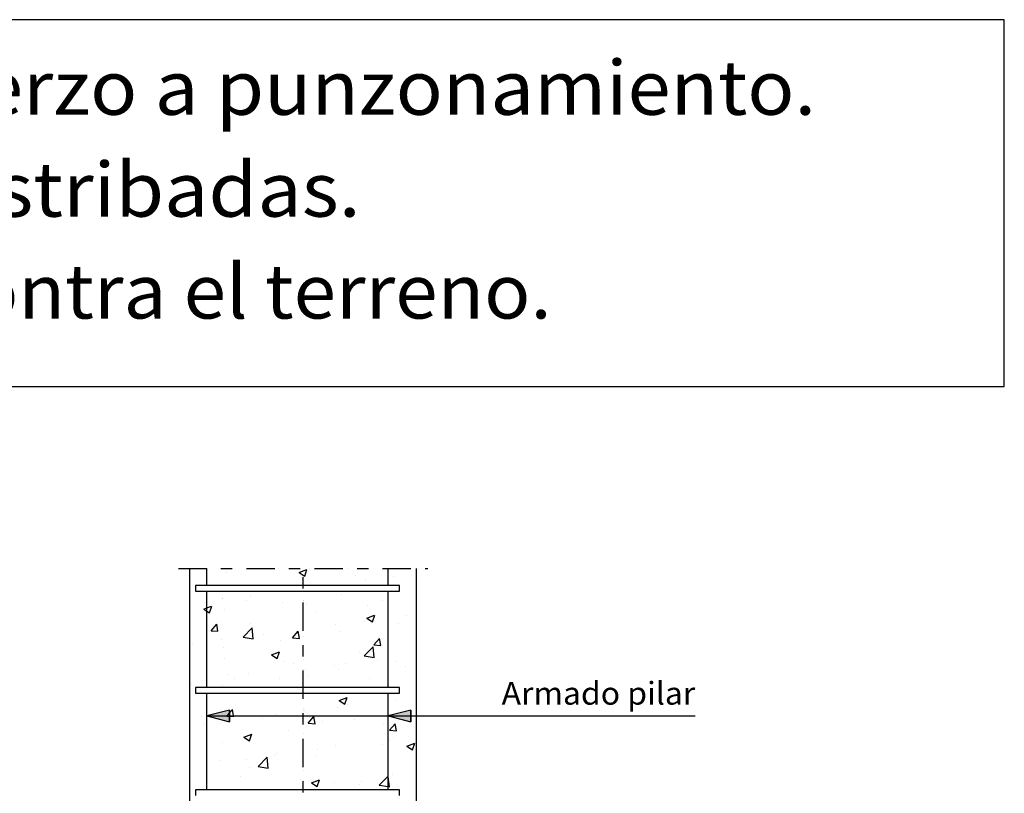
# Model space of a CAD drawing. Units: millimetres. Extents: x -7.6 to 55.6, y 33.9 to 56.7.
# Drawn here: x 46.9 to 55.6, y 49.9 to 56.7 of the extents above; entities that cross this region are included whole.
import ezdxf
from ezdxf.enums import TextEntityAlignment as Align

# ---------------------------------------------------------------- set-up
doc = ezdxf.new("R2010")
doc.units = ezdxf.units.MM
doc.linetypes.add('DASHDOT', pattern=[0.5, 0.25, -0.125, 0, -0.125])
for name, color, linetype in [('0-CYPE0', 1, 'CONTINUOUS'), ('0-CYPE1', 2, 'CONTINUOUS'), ('0-CYPE2', 4, 'CONTINUOUS'), ('0-CYPE4', 6, 'CONTINUOUS'), ('CYPECABECERA', 2, 'CONTINUOUS')]:
    doc.layers.add(name, color=color, linetype=linetype)
doc.styles.add('CYPETXT', font='romans', dxfattribs={"height": 0.2})

msp = doc.modelspace()

# ---------------------------------------------------------------- hatches: boundary and pattern name
at = {"layer": '0-CYPE2'}
for points in [[(48.7853, 50.6236), (48.5853, 50.5736), (48.7853, 50.5236)], [(50.3853, 50.6236), (50.1853, 50.5736), (50.3853, 50.5236)]]:
    msp.add_hatch(color=256, dxfattribs=at).paths.add_polyline_path(points, flags=0)

# ---------------------------------------------------------------- linework, layer by layer
at = {"layer": '0-CYPE0'}
for p, q in [((48.7583, 51.8425), (48.7583, 51.8425)), ((49.4489, 51.8049), (49.4692, 51.8653)), ((49.6422, 51.8736), (49.6422, 51.8736)), ((49.8943, 51.8086), (49.8943, 51.8086)), ((49.9845, 51.7717), (49.9845, 51.7717)), ((50.2349, 51.8046), (50.2349, 51.8046)), ((48.7263, 51.7236), (48.7263, 51.7236)), ((49.0251, 51.7236), (49.0251, 51.7236)), ((49.2247, 51.7236), (49.2247, 51.7236)), ((49.3491, 51.6736), (49.3491, 51.6736)), ((49.3816, 51.6736), (49.3816, 51.6736)), ((49.7231, 51.7236), (49.7231, 51.7236)), ((50.0415, 51.6736), (50.0415, 51.6736)), ((50.2215, 51.7236), (50.2215, 51.7236)), ((50.2853, 51.72), (50.2853, 51.72)), ((48.7239, 51.6057), (48.7239, 51.6057)), ((48.7279, 51.6084), (48.7279, 51.6084)), ((48.9346, 51.5909), (48.9346, 51.5909)), ((48.9743, 51.6386), (48.9743, 51.6386)), ((49.2513, 51.5736), (49.2513, 51.5736)), ((49.4684, 51.5683), (49.4684, 51.5683)), ((49.7707, 51.6486), (49.7707, 51.6486)), ((50.1339, 51.589), (50.1339, 51.589)), ((50.4353, 51.5874), (50.4353, 51.5874)), ((48.6087, 51.4824), (48.629, 51.5428)), ((48.7462, 51.5096), (48.7462, 51.5096)), ((49.5507, 51.4889), (49.5507, 51.4889)), ((50.0023, 51.5458), (50.0023, 51.5458)), ((49.9718, 51.4102), (49.9718, 51.4102)), ((49.9959, 51.4357), (50.0659, 51.4626)), ((49.996, 51.4357), (50.0458, 51.4022)), ((50.0458, 51.4023), (50.0661, 51.4627)), ((50.1853, 51.4383), (50.1853, 51.4383)), ((50.3505, 51.4601), (50.3505, 51.4601)), ((50.4353, 51.4712), (50.4353, 51.4712)), ((48.6249, 51.3255), (48.6731, 51.3829)), ((48.6249, 51.3255), (48.6846, 51.3202)), ((48.6847, 51.3203), (48.6731, 51.3829)), ((48.9066, 51.2685), (48.9845, 51.3497)), ((48.9675, 51.3888), (48.9675, 51.3888)), ((48.9956, 51.2547), (48.9846, 51.3497)), ((49.3422, 51.2627), (49.3904, 51.3202)), ((49.4019, 51.2575), (49.3904, 51.3202)), ((49.4353, 51.3396), (49.4353, 51.3396)), ((49.7215, 51.3772), (49.7215, 51.3772)), ((49.7585, 51.3157), (49.7585, 51.3157)), ((50.272, 51.3861), (50.272, 51.3861)), ((50.4353, 51.3128), (50.4353, 51.3128)), ((48.7112, 51.2442), (48.7112, 51.2442)), ((48.9067, 51.2685), (48.9957, 51.2547)), ((49.0899, 51.2941), (49.0899, 51.2941)), ((49.2391, 51.2407), (49.2391, 51.2407)), ((49.3421, 51.2627), (49.4019, 51.2575)), ((50.0594, 51.2), (50.1076, 51.2574)), ((50.1192, 51.1948), (50.1076, 51.2574)), ((48.4608, 51.2113), (48.4608, 51.2113)), ((48.734, 51.1767), (48.734, 51.1767)), ((49.1557, 51.1132), (49.2257, 51.14)), ((49.2056, 51.0798), (49.2259, 51.1402)), ((49.9326, 51.139), (49.9326, 51.139)), ((49.9739, 51.103), (50.0518, 51.1842)), ((50.0629, 51.0892), (50.0518, 51.1841)), ((50.0594, 51.2), (50.1192, 51.1947)), ((48.7399, 51.0799), (48.7399, 51.0799)), ((49.1558, 51.1132), (49.2055, 51.0797)), ((49.2737, 51.0573), (49.2737, 51.0573)), ((49.974, 51.103), (50.0629, 51.0892)), ((50.0875, 51.0657), (50.0875, 51.0657)), ((50.1853, 51.0785), (50.1853, 51.0785)), ((50.2598, 51.0532), (50.2598, 51.0532)), ((50.4353, 51.1115), (50.4353, 51.1115)), ((49.3494, 51.0389), (49.3494, 51.0389)), ((49.4353, 50.9798), (49.4353, 50.9798)), ((49.4584, 50.9828), (49.4584, 50.9828)), ((49.7087, 51.0158), (49.7087, 51.0158)), ((49.7464, 50.9828), (49.7464, 50.9828)), ((49.8075, 51.0348), (49.8075, 51.0348)), ((50.3414, 51.0122), (50.3414, 51.0122)), ((48.7662, 50.9387), (48.7662, 50.9387)), ((48.8268, 50.8997), (48.8268, 50.8997)), ((48.9507, 50.9456), (48.9507, 50.9456)), ((49.227, 50.9078), (49.227, 50.9078)), ((49.4846, 50.923), (49.4846, 50.923)), ((50.0184, 50.9005), (50.0184, 50.9005)), ((48.4481, 50.8498), (48.4481, 50.8498)), ((48.5853, 50.8679), (48.5853, 50.8679)), ((48.6437, 50.8236), (48.6437, 50.8236)), ((48.7219, 50.8438), (48.7219, 50.8438)), ((49.1172, 50.8236), (49.1172, 50.8236)), ((49.1421, 50.8236), (49.1421, 50.8236)), ((49.6406, 50.8236), (49.6406, 50.8236)), ((50.139, 50.8236), (50.139, 50.8236)), ((49.4737, 50.7736), (49.4737, 50.7736)), ((49.7526, 50.7105), (49.8226, 50.7374)), ((49.7527, 50.7106), (49.8024, 50.677)), ((49.8025, 50.6771), (49.8228, 50.7376)), ((50.2476, 50.7203), (50.2476, 50.7203)), ((50.4353, 50.7517), (50.4353, 50.7517)), ((49.4457, 50.6214), (49.4457, 50.6214)), ((49.7342, 50.6499), (49.7342, 50.6499)), ((49.8244, 50.6712), (49.8244, 50.6712)), ((50.4353, 50.6348), (50.4353, 50.6348)), ((48.5409, 50.5716), (48.5409, 50.5716)), ((48.7636, 50.5733), (48.8234, 50.568)), ((49.0748, 50.549), (49.0748, 50.549)), ((49.1953, 50.5884), (49.1953, 50.5884)), ((49.2148, 50.575), (49.2148, 50.575)), ((49.4809, 50.5105), (49.5291, 50.568)), ((49.5407, 50.5053), (49.5291, 50.568)), ((49.6086, 50.5265), (49.6086, 50.5265)), ((49.8913, 50.5423), (49.8913, 50.5423)), ((48.4353, 50.4884), (48.4353, 50.4884)), ((48.5638, 50.5053), (48.5638, 50.5053)), ((48.7097, 50.5109), (48.7097, 50.5109)), ((49.3081, 50.4422), (49.3081, 50.4422)), ((49.4809, 50.5105), (49.5406, 50.5053)), ((50.1424, 50.5039), (50.1424, 50.5039)), ((50.1981, 50.4478), (50.2579, 50.4425)), ((50.1982, 50.4478), (50.2464, 50.5052)), ((50.2579, 50.4426), (50.2464, 50.5053)), ((48.9124, 50.388), (48.9824, 50.4149)), ((48.9125, 50.3881), (48.9622, 50.3545)), ((48.9623, 50.3546), (48.9826, 50.415)), ((50.1929, 50.36), (50.1929, 50.36)), ((50.2355, 50.3874), (50.2355, 50.3874)), ((48.7249, 50.3421), (48.7249, 50.3421)), ((49.5613, 50.2768), (49.5613, 50.2768)), ((49.722, 50.317), (49.722, 50.317)), ((50.1309, 50.3227), (50.1309, 50.3227)), ((50.3495, 50.3079), (50.4195, 50.3348)), ((50.3496, 50.308), (50.3994, 50.2744)), ((50.3994, 50.2745), (50.4197, 50.3349)), ((48.6975, 50.178), (48.6975, 50.178)), ((48.9323, 50.194), (48.9323, 50.194)), ((49.0392, 50.1289), (49.1171, 50.21)), ((49.1282, 50.115), (49.1171, 50.21)), ((49.1826, 50.227), (49.1826, 50.227)), ((49.2026, 50.2421), (49.2026, 50.2421)), ((49.5477, 50.2226), (49.5477, 50.2226)), ((48.9646, 50.1225), (48.9646, 50.1225)), ((49.0393, 50.1289), (49.1282, 50.1151)), ((48.4353, 50.0038), (48.4353, 50.0038)), ((48.88, 50.038), (48.88, 50.038)), ((49.4139, 50.0155), (49.4139, 50.0155)), ((49.5093, 49.9854), (49.5793, 50.0123)), ((49.5592, 49.952), (49.5795, 50.0124)), ((50.1065, 49.9633), (50.1844, 50.0445)), ((50.2233, 50.0545), (50.2233, 50.0545)), ((50.4353, 50.0438), (50.4353, 50.0438)), ((48.4892, 49.9236), (48.4892, 49.9236)), ((48.5571, 49.9263), (48.5571, 49.9263)), ((48.5612, 49.9236), (48.5612, 49.9236)), ((48.7877, 49.9236), (48.7877, 49.9236)), ((49.1816, 49.9236), (49.1816, 49.9236)), ((49.5094, 49.9854), (49.5591, 49.9519)), ((49.7099, 49.9841), (49.7099, 49.9841)), ((49.874, 49.9236), (49.874, 49.9236)), ((49.9298, 49.9656), (49.9298, 49.9656)), ((49.9477, 49.9929), (49.9477, 49.9929)), ((50.1801, 49.9985), (50.1801, 49.9985))]:
    msp.add_line(p, q, dxfattribs=at)
for points in [[(48.4384, 51.8736), (48.4384, 51.8736), (48.4384, 51.8736), (48.4384, 51.8736)], [(48.4908, 51.8736), (48.4908, 51.8736), (48.4908, 51.8736)], [(48.7989, 51.8736), (48.7989, 51.8736), (48.7989, 51.8736)], [(48.9892, 51.8736), (48.9892, 51.8736), (48.9892, 51.8736)], [(49.1308, 51.8736), (49.1308, 51.8736), (49.1308, 51.8736), (49.1308, 51.8736)], [(49.2206, 51.8736), (49.2206, 51.8736), (49.2206, 51.8736)], [(49.4876, 51.8736), (49.4876, 51.8736), (49.4876, 51.8736)], [(49.8233, 51.8736), (49.8233, 51.8736), (49.8233, 51.8736), (49.8233, 51.8736)], [(49.9861, 51.8736), (49.9861, 51.8736), (49.9861, 51.8736)], [(50.4353, 51.8351), (50.4353, 51.8351), (50.4353, 51.8351)], [(50.4353, 51.831), (50.4353, 51.831), (50.4353, 51.831)], [(48.5853, 51.8134), (48.5853, 51.8134), (48.5853, 51.8134), (48.5853, 51.8134)], [(48.5853, 51.739), (48.5853, 51.739), (48.5853, 51.739), (48.5853, 51.739)], [(50.1853, 51.7981), (50.1853, 51.7981), (50.1853, 51.7981), (50.1853, 51.7981)], [(50.1853, 51.7467), (50.1853, 51.7467), (50.1853, 51.7467), (50.1853, 51.7467)], [(48.6034, 51.7236), (48.6034, 51.7236), (48.6034, 51.7236), (48.6034, 51.7236)], [(48.6567, 51.6736), (48.6567, 51.6736), (48.6567, 51.6736), (48.6567, 51.6736)], [(48.8047, 51.6736), (48.8047, 51.6736), (48.8047, 51.6736)], [(48.9599, 51.6736), (48.9599, 51.6736), (48.9599, 51.6736)], [(49.24, 51.6736), (49.24, 51.6736), (49.24, 51.6736)], [(49.3032, 51.6736), (49.3032, 51.6736), (49.3032, 51.6736)], [(49.4468, 51.7236), (49.4468, 51.7236), (49.4468, 51.7236)], [(49.6198, 51.7236), (49.6198, 51.7236), (49.6198, 51.7236)], [(49.8016, 51.6736), (49.8016, 51.6736), (49.8016, 51.6736)], [(49.8684, 51.7236), (49.8684, 51.7236), (49.8684, 51.7236), (49.8684, 51.7236)], [(49.987, 51.7236), (49.987, 51.7236), (49.987, 51.7236)], [(50.2853, 51.683), (50.2853, 51.683), (50.2853, 51.683)], [(48.4353, 51.5947), (48.4353, 51.5947), (48.4353, 51.5947), (48.4353, 51.5947)], [(48.4353, 51.5914), (48.4353, 51.5914), (48.4353, 51.5914), (48.4353, 51.5914)], [(48.4353, 51.5677), (48.4353, 51.5677), (48.4353, 51.5677)], [(48.5853, 51.5874), (48.5853, 51.5874), (48.5853, 51.5874), (48.5853, 51.5874)], [(49.4353, 51.5946), (49.4353, 51.5946), (49.4353, 51.5946), (49.4353, 51.5946)], [(49.4353, 51.5894), (49.4353, 51.5894), (49.4353, 51.5894), (49.4353, 51.5894)], [(50.1853, 51.6432), (50.1853, 51.6432), (50.1853, 51.6432), (50.1853, 51.6432)], [(48.5853, 51.4959), (48.5853, 51.4959), (48.5853, 51.4959), (48.5853, 51.4959)], [(50.1853, 51.5419), (50.1853, 51.5419), (50.1853, 51.5419), (50.1853, 51.5419)], [(50.4353, 51.5115), (50.4353, 51.5115), (50.4353, 51.5115)], [(49.4353, 51.3913), (49.4353, 51.3913), (49.4353, 51.3913), (49.4353, 51.3913)], [(50.1853, 51.4383), (50.1853, 51.4383), (50.1853, 51.4383)], [(50.1853, 51.4291), (50.1853, 51.4291), (50.1853, 51.4291), (50.1853, 51.4291)], [(48.5853, 51.3862), (48.5853, 51.3862), (48.5853, 51.3862), (48.5853, 51.3862)], [(49.4353, 51.3396), (49.4353, 51.3396), (49.4353, 51.3396)], [(50.1853, 51.3197), (50.1853, 51.3197), (50.1853, 51.3197), (50.1853, 51.3197)], [(48.4353, 51.2739), (48.4353, 51.2739), (48.4353, 51.2739), (48.4353, 51.2739)], [(48.4353, 51.2711), (48.4353, 51.2711), (48.4353, 51.2711), (48.4353, 51.2711)], [(48.4353, 51.2419), (48.4353, 51.2419), (48.4353, 51.2419)], [(48.5853, 51.2277), (48.5853, 51.2277), (48.5853, 51.2277), (48.5853, 51.2277)], [(49.4353, 51.2719), (49.4353, 51.2719), (49.4353, 51.2719), (49.4353, 51.2719)], [(48.4353, 51.2079), (48.4353, 51.2079), (48.4353, 51.2079)], [(48.5853, 51.1783), (48.5853, 51.1783), (48.5853, 51.1783), (48.5853, 51.1783)], [(50.4353, 51.1879), (50.4353, 51.1879), (50.4353, 51.1879)], [(48.5853, 51.1045), (48.5853, 51.1045), (48.5853, 51.1045), (48.5853, 51.1045)], [(48.5853, 51.0626), (48.5853, 51.0626), (48.5853, 51.0626), (48.5853, 51.0626)], [(49.4353, 51.0677), (49.4353, 51.0677), (49.4353, 51.0677), (49.4353, 51.0677)], [(50.1853, 51.1116), (50.1853, 51.1116), (50.1853, 51.1116), (50.1853, 51.1116)], [(50.1853, 51.0785), (50.1853, 51.0785), (50.1853, 51.0785)], [(49.4353, 50.9798), (49.4353, 50.9798), (49.4353, 50.9798)], [(49.4353, 50.9601), (49.4353, 50.9601), (49.4353, 50.9601), (49.4353, 50.9601)], [(50.1853, 50.9961), (50.1853, 50.9961), (50.1853, 50.9961), (50.1853, 50.9961)], [(48.4353, 50.9564), (48.4353, 50.9564), (48.4353, 50.9564)], [(48.4353, 50.9475), (48.4353, 50.9475), (48.4353, 50.9475), (48.4353, 50.9475)], [(49.4353, 50.9544), (49.4353, 50.9544), (49.4353, 50.9544), (49.4353, 50.9544)], [(50.1853, 50.9074), (50.1853, 50.9074), (50.1853, 50.9074), (50.1853, 50.9074)], [(50.4353, 50.9523), (50.4353, 50.9523), (50.4353, 50.9523)], [(48.4353, 50.8481), (48.4353, 50.8481), (48.4353, 50.8481), (48.4353, 50.8481)], [(48.5853, 50.8679), (48.5853, 50.8679), (48.5853, 50.8679)], [(48.5853, 50.8608), (48.5853, 50.8608), (48.5853, 50.8608), (48.5853, 50.8608)], [(48.6955, 50.8236), (48.6955, 50.8236), (48.6955, 50.8236), (48.6955, 50.8236)], [(49.5389, 50.8236), (49.5389, 50.8236), (49.5389, 50.8236)], [(49.9606, 50.8236), (49.9606, 50.8236), (49.9606, 50.8236), (49.9606, 50.8236)], [(50.2853, 50.8157), (50.2853, 50.8157), (50.2853, 50.8157), (50.2853, 50.8157)], [(50.4353, 50.8644), (50.4353, 50.8644), (50.4353, 50.8644)], [(48.5853, 50.7391), (48.5853, 50.7391), (48.5853, 50.7391), (48.5853, 50.7391)], [(48.7222, 50.7736), (48.7222, 50.7736), (48.7222, 50.7736)], [(48.9464, 50.7736), (48.9464, 50.7736), (48.9464, 50.7736), (48.9464, 50.7736)], [(49.0521, 50.7736), (49.0521, 50.7736), (49.0521, 50.7736)], [(49.2206, 50.7736), (49.2206, 50.7736), (49.2206, 50.7736)], [(49.4353, 50.7442), (49.4353, 50.7442), (49.4353, 50.7442), (49.4353, 50.7442)], [(49.6389, 50.7736), (49.6389, 50.7736), (49.6389, 50.7736), (49.6389, 50.7736)], [(49.719, 50.7736), (49.719, 50.7736), (49.719, 50.7736)], [(50.1853, 50.7188), (50.1853, 50.7188), (50.1853, 50.7188), (50.1853, 50.7188)], [(50.2175, 50.7736), (50.2175, 50.7736), (50.2175, 50.7736)], [(48.4353, 50.6389), (48.4353, 50.6389), (48.4353, 50.6389)], [(48.4353, 50.624), (48.4353, 50.624), (48.4353, 50.624), (48.4353, 50.624)], [(49.4353, 50.6368), (49.4353, 50.6368), (49.4353, 50.6368), (49.4353, 50.6368)], [(49.4353, 50.62), (49.4353, 50.62), (49.4353, 50.62), (49.4353, 50.62)], [(50.1853, 50.6725), (50.1853, 50.6725), (50.1853, 50.6725), (50.1853, 50.6725)], [(48.4353, 50.6075), (48.4353, 50.6075), (48.4353, 50.6075), (48.4353, 50.6075)], [(48.5853, 50.5433), (48.5853, 50.5433), (48.5853, 50.5433), (48.5853, 50.5433)], [(48.7914, 50.5736), (48.7914, 50.5736), (48.7914, 50.5736), (48.7914, 50.5736)], [(49.0361, 50.5736), (49.0361, 50.5736), (49.0361, 50.5736), (49.0361, 50.5736)], [(49.083, 50.5736), (49.083, 50.5736), (49.083, 50.5736), (49.083, 50.5736)], [(49.1647, 50.5736), (49.1647, 50.5736), (49.1647, 50.5736), (49.1647, 50.5736)], [(49.2131, 50.5736), (49.2131, 50.5736), (49.2131, 50.5736), (49.2131, 50.5736)], [(49.5346, 50.5736), (49.5346, 50.5736), (49.5346, 50.5736), (49.5346, 50.5736)], [(49.6348, 50.5736), (49.6348, 50.5736), (49.6348, 50.5736), (49.6348, 50.5736)], [(49.8571, 50.5736), (49.8571, 50.5736), (49.8571, 50.5736), (49.8571, 50.5736)], [(50.033, 50.5736), (50.033, 50.5736), (50.033, 50.5736), (50.033, 50.5736)], [(50.0564, 50.5736), (50.0564, 50.5736), (50.0564, 50.5736), (50.0564, 50.5736)], [(50.4353, 50.5408), (50.4353, 50.5408), (50.4353, 50.5408)], [(48.5853, 50.5081), (48.5853, 50.5081), (48.5853, 50.5081), (48.5853, 50.5081)], [(48.5853, 50.47), (48.5853, 50.47), (48.5853, 50.47), (48.5853, 50.47)], [(50.1853, 50.4766), (50.1853, 50.4766), (50.1853, 50.4766), (50.1853, 50.4766)], [(48.5853, 50.4155), (48.5853, 50.4155), (48.5853, 50.4155), (48.5853, 50.4155)], [(49.4353, 50.4206), (49.4353, 50.4206), (49.4353, 50.4206), (49.4353, 50.4206)], [(50.1853, 50.359), (50.1853, 50.359), (50.1853, 50.359), (50.1853, 50.359)], [(50.1853, 50.349), (50.1853, 50.349), (50.1853, 50.349), (50.1853, 50.349)], [(48.4353, 50.3213), (48.4353, 50.3213), (48.4353, 50.3213), (48.4353, 50.3213)], [(48.4353, 50.3004), (48.4353, 50.3004), (48.4353, 50.3004), (48.4353, 50.3004)], [(49.4353, 50.3256), (49.4353, 50.3256), (49.4353, 50.3256), (49.4353, 50.3256)], [(49.4353, 50.3193), (49.4353, 50.3193), (49.4353, 50.3193), (49.4353, 50.3193)], [(50.1853, 50.2729), (50.1853, 50.2729), (50.1853, 50.2729), (50.1853, 50.2729)], [(48.5853, 50.2258), (48.5853, 50.2258), (48.5853, 50.2258), (48.5853, 50.2258)], [(49.4353, 50.2602), (49.4353, 50.2602), (49.4353, 50.2602), (49.4353, 50.2602)], [(50.4353, 50.2173), (50.4353, 50.2173), (50.4353, 50.2173)], [(48.4353, 50.1286), (48.4353, 50.1286), (48.4353, 50.1286)], [(48.5853, 50.1483), (48.5853, 50.1483), (48.5853, 50.1483), (48.5853, 50.1483)], [(48.5853, 50.092), (48.5853, 50.092), (48.5853, 50.092), (48.5853, 50.092)], [(49.4353, 50.0971), (49.4353, 50.0971), (49.4353, 50.0971), (49.4353, 50.0971)], [(50.1853, 50.159), (50.1853, 50.159), (50.1853, 50.159), (50.1853, 50.159)], [(49.4353, 50.0018), (49.4353, 50.0018), (49.4353, 50.0018), (49.4353, 50.0018)], [(50.1853, 50.0254), (50.1853, 50.0254), (50.1853, 50.0254), (50.1853, 50.0254)], [(50.4353, 50.0321), (50.4353, 50.0321), (50.4353, 50.0321)], [(48.4353, 49.9769), (48.4353, 49.9769), (48.4353, 49.9769), (48.4353, 49.9769)], [(48.4353, 49.973), (48.4353, 49.973), (48.4353, 49.973)], [(49.0596, 49.9236), (49.0596, 49.9236), (49.0596, 49.9236)], [(49.2093, 49.9236), (49.2093, 49.9236), (49.2093, 49.9236)], [(49.558, 49.9236), (49.558, 49.9236), (49.558, 49.9236)], [(49.6113, 49.9236), (49.6113, 49.9236), (49.6113, 49.9236)], [(49.631, 49.9236), (49.631, 49.9236), (49.631, 49.9236)], [(50.0527, 49.9236), (50.0527, 49.9236), (50.0527, 49.9236), (50.0527, 49.9236)], [(50.0564, 49.9236), (50.0564, 49.9236), (50.0564, 49.9236)], [(50.1853, 49.9992), (50.1853, 49.9992), (50.1853, 49.9992), (50.1853, 49.9992)], [(50.4353, 49.8937), (50.4353, 49.8937), (50.4353, 49.8937)]]:
    msp.add_lwpolyline(points, close=True, dxfattribs=at)
for points in [[(49.399, 51.8383), (49.4353, 51.8523), (49.469, 51.8652)], [(49.3991, 51.8384), (49.4353, 51.8139), (49.4489, 51.8048)], [(48.5588, 51.5158), (48.5853, 51.526), (48.6288, 51.5427)], [(48.5589, 51.5158), (48.5853, 51.498), (48.6086, 51.4823)], [(48.7637, 50.5733), (48.7639, 50.5736), (48.8119, 50.6307)], [(48.8234, 50.5681), (48.8224, 50.5736), (48.8118, 50.6308)], [(50.1954, 49.9495), (50.1853, 50.0362), (50.1844, 50.0445)], [(50.1066, 49.9633), (50.1853, 49.9511), (50.1955, 49.9495)]]:
    msp.add_lwpolyline(points, dxfattribs=at)
at = {"layer": '0-CYPE1', "linetype": 'DASHDOT'}
for p, q in [((48.3353, 51.8736), (50.5353, 51.8736)), ((49.4353, 43.5236), (49.4353, 51.8736))]:
    msp.add_line(p, q, dxfattribs=at)
at = {"layer": '0-CYPE1'}
for p, q in [((50.2853, 51.7236), (48.4853, 51.7236)), ((48.4853, 51.7236), (48.4853, 51.6736)), ((48.4853, 51.6736), (50.2853, 51.6736)), ((50.2853, 51.6736), (50.2853, 51.7236)), ((50.2853, 50.8236), (48.4853, 50.8236)), ((48.4853, 50.8236), (48.4853, 50.7736)), ((50.2853, 50.7736), (50.2853, 50.8236)), ((48.4853, 50.7736), (50.2853, 50.7736)), ((48.586, 50.5736), (51.0853, 50.5736)), ((51.0853, 50.5736), (52.8923, 50.5736)), ((50.2853, 49.9236), (48.4853, 49.9236)), ((48.4853, 49.9236), (48.4853, 49.8736)), ((50.2853, 49.8736), (50.2853, 49.9236))]:
    msp.add_line(p, q, dxfattribs=at)
at = {"layer": '0-CYPE2'}
for p, q in [((48.4353, 47.0236), (48.4353, 51.8736)), ((50.4353, 47.0236), (50.4353, 51.8736))]:
    msp.add_line(p, q, dxfattribs=at)
for points in [[(48.7853, 50.6236), (48.5853, 50.5736), (48.7853, 50.5236)], [(50.3853, 50.6236), (50.1853, 50.5736), (50.3853, 50.5236)]]:
    msp.add_lwpolyline(points, close=True, dxfattribs=at)
for points in [[(48.7853, 50.6236), (48.7853, 50.5236)], [(50.3853, 50.6236), (50.3853, 50.5236)]]:
    msp.add_lwpolyline(points, dxfattribs=at)
at = {"layer": '0-CYPE4'}
for p, q in [((48.5853, 51.7236), (48.5853, 51.8736)), ((50.1853, 51.7236), (50.1853, 51.8736)), ((48.5853, 50.8236), (48.5853, 51.6736)), ((50.1853, 50.8236), (50.1853, 51.6736)), ((48.5853, 49.9236), (48.5853, 50.7736)), ((50.1853, 49.9236), (50.1853, 50.7736))]:
    msp.add_line(p, q, dxfattribs=at)
at = {"layer": 'CYPECABECERA'}
msp.add_lwpolyline([(37.6592, 53.4782), (55.6172, 53.4782), (55.6172, 56.7107), (37.6592, 56.7107), (37.6592, 53.4782)], close=True, dxfattribs=at)

# ---------------------------------------------------------------- texts
at = {"layer": '0-CYPE1', "style": 'CYPETXT', "width": 0.874317}
msp.add_text('Armado pilar', height=0.2, dxfattribs=at).set_placement((51.1853, 50.6736), (52.8923, 50.6736), align=Align.FIT)
at = {"layer": 'CYPECABECERA', "style": 'CYPETXT'}
for s, width, p, p2 in [('Pilar de borde con refuerzo a punzonamiento.', 0.836988, (39.3185, 55.8726), (53.9579, 55.8726)), ('Crucetas estribadas.', 0.891692, (43.3339, 54.9747), (49.9425, 54.9747)), ('Hormigonado contra el terreno.', 0.852895, (41.6494, 54.0768), (51.6269, 54.0768))]:
    msp.add_text(s, height=0.47888, dxfattribs=dict(at, width=width)).set_placement(p, p2, align=Align.FIT)

doc.saveas('drawing.dxf')
